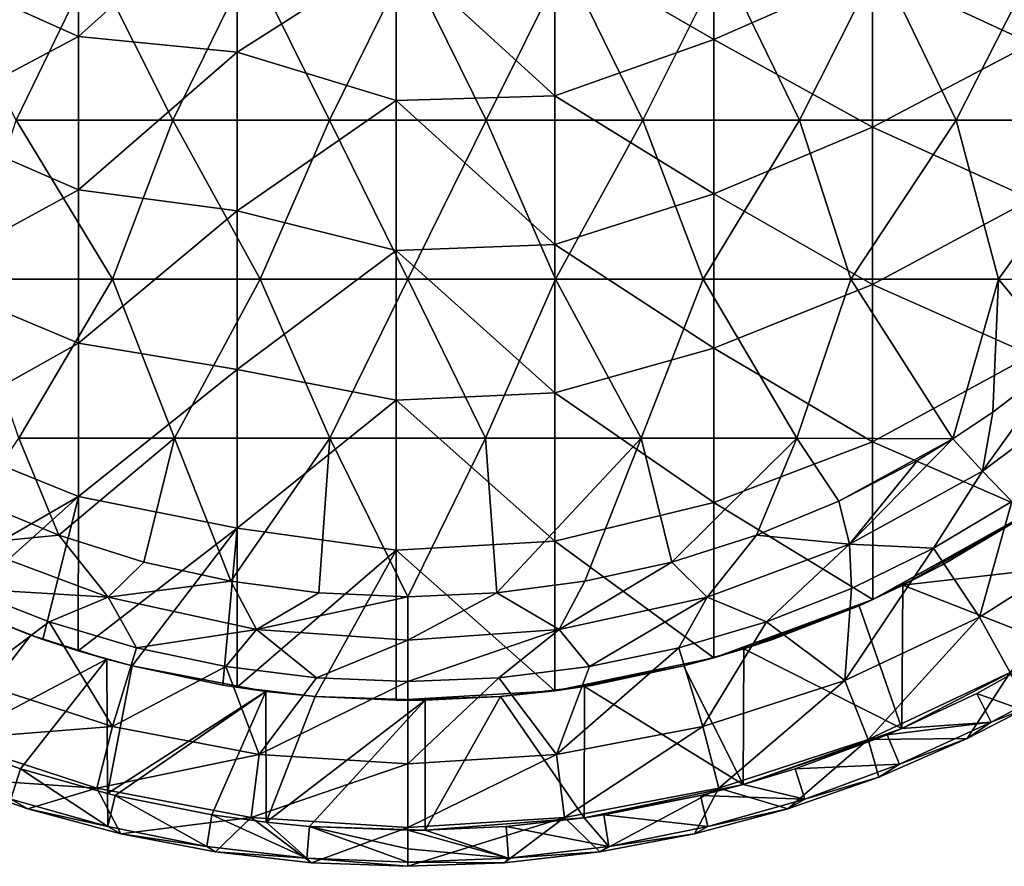
# Model space of a CAD drawing. Units: millimetres. Extents: x -325 to 325, y -650 to 10.
# Drawn here: x -98 to 150, y -650 to -437 of the extents above; entities that cross this region are included whole.
import ezdxf

# ---------------------------------------------------------------- set-up
doc = ezdxf.new("R2010")
doc.units = ezdxf.units.MM
doc.header["$LTSCALE"] = 65.185185
for name, color, linetype in [('1', 7, 'CONTINUOUS'), ('10', 7, 'CONTINUOUS'), ('12', 7, 'CONTINUOUS'), ('2', 7, 'CONTINUOUS'), ('3', 7, 'CONTINUOUS'), ('4', 7, 'CONTINUOUS'), ('5', 7, 'CONTINUOUS'), ('6', 7, 'CONTINUOUS'), ('7', 7, 'CONTINUOUS'), ('8', 7, 'CONTINUOUS'), ('9', 7, 'CONTINUOUS')]:
    doc.layers.add(name, color=color, linetype=linetype)

msp = doc.modelspace()

# ---------------------------------------------------------------- linework, layer by layer
at = {"layer": '1', "linetype": 'Continuous'}
for points in [[(164.54, -594.67, 40.4), (143.42, -606.48, 40.4), (153.7, -610.18, 60), (164.54, -594.67, 40.4)], [(143.42, -606.48, 40.4), (124.54, -615.32, 40.4), (147.08, -613.65, 60), (143.42, -606.48, 40.4)], [(153.7, -610.18, 60), (143.42, -606.48, 40.4), (147.08, -613.65, 60), (153.7, -610.18, 60)], [(124.54, -615.32, 40.4), (120.89, -616.86, 40.4), (147.08, -613.65, 60), (124.54, -615.32, 40.4)], [(147.08, -613.65, 60), (120.89, -616.86, 40.4), (123.98, -624.3, 60), (147.08, -613.65, 60)], [(120.89, -616.86, 40.4), (97.62, -625.45, 40.4), (123.98, -624.3, 60), (120.89, -616.86, 40.4)], [(97.62, -625.45, 40.4), (84.51, -629.39, 40.4), (100.11, -633.11, 60), (97.62, -625.45, 40.4)], [(123.98, -624.3, 60), (97.62, -625.45, 40.4), (100.11, -633.11, 60), (123.98, -624.3, 60)], [(84.51, -629.39, 40.4), (73.75, -632.18, 40.4), (100.11, -633.11, 60), (84.51, -629.39, 40.4)], [(73.75, -632.18, 40.4), (49.42, -637.02, 40.4), (75.63, -640.01, 60), (73.75, -632.18, 40.4)], [(100.11, -633.11, 60), (73.75, -632.18, 40.4), (75.63, -640.01, 60), (100.11, -633.11, 60)], [(44.43, -637.77, 40.4), (24.79, -639.94, 40.4), (50.68, -644.98, 60), (44.43, -637.77, 40.4)], [(49.42, -637.02, 40.4), (44.43, -637.77, 40.4), (50.68, -644.98, 60), (49.42, -637.02, 40.4)], [(75.63, -640.01, 60), (49.42, -637.02, 40.4), (50.68, -644.98, 60), (75.63, -640.01, 60)], [(24.79, -639.94, 40.4), (4.38, -640.88, 40.4), (25.42, -647.97, 60), (24.79, -639.94, 40.4)], [(50.68, -644.98, 60), (24.79, -639.94, 40.4), (25.42, -647.97, 60), (50.68, -644.98, 60)], [(4.38, -640.88, 40.4), (0, -640.91, 40.4), (25.42, -647.97, 60), (4.38, -640.88, 40.4)], [(25.42, -647.97, 60), (0, -640.91, 40.4), (0, -645.56, 49.94), (25.42, -647.97, 60)], [(0, -648.96, 60), (25.42, -647.97, 60), (0, -645.56, 49.94), (0, -648.96, 60)]]:
    msp.add_3dface(points, dxfattribs=at)
at = {"layer": '10', "linetype": 'Continuous'}
for points in [[(124.84, -579.2, 40.4), (154.9, -562.09, 40.4), (134.79, -574.07, 40.5), (124.84, -579.2, 40.4)], [(134.79, -574.07, 40.5), (154.9, -562.09, 40.4), (154.9, -562.08, 40.5), (134.79, -574.07, 40.5)], [(117.22, -582.8, 40.5), (124.84, -579.2, 40.4), (134.79, -574.07, 40.5), (117.22, -582.8, 40.5)], [(113.76, -584.35, 40.4), (124.84, -579.2, 40.4), (113.76, -584.35, 40.5), (113.76, -584.35, 40.4)], [(113.76, -584.35, 40.5), (124.84, -579.2, 40.4), (117.22, -582.8, 40.5), (113.76, -584.35, 40.5)], [(-113.76, -584.35, 40.4), (-95.04, -591.77, 40.4), (-113.76, -584.35, 40.5), (-113.76, -584.35, 40.4)], [(-113.76, -584.35, 40.5), (-95.04, -591.77, 40.4), (-91.96, -592.85, 40.5), (-113.76, -584.35, 40.5)], [(84.73, -595.23, 40.4), (113.76, -584.35, 40.4), (91.96, -592.85, 40.5), (84.73, -595.23, 40.4)], [(91.96, -592.85, 40.5), (113.76, -584.35, 40.4), (113.76, -584.35, 40.5), (91.96, -592.85, 40.5)], [(-95.04, -591.77, 40.4), (-75.85, -597.85, 40.4), (-91.96, -592.85, 40.5), (-95.04, -591.77, 40.4)], [(-91.96, -592.85, 40.5), (-75.85, -597.85, 40.4), (-83.1, -595.73, 40.5), (-91.96, -592.85, 40.5)], [(77.18, -597.48, 40.5), (84.73, -595.23, 40.4), (91.96, -592.85, 40.5), (77.18, -597.48, 40.5)], [(69.52, -599.53, 40.4), (84.73, -595.23, 40.4), (69.52, -599.53, 40.5), (69.52, -599.53, 40.4)], [(69.52, -599.53, 40.5), (84.73, -595.23, 40.4), (77.18, -597.48, 40.5), (69.52, -599.53, 40.5)], [(-75.85, -597.85, 40.4), (-69.52, -599.53, 40.4), (-83.1, -595.73, 40.5), (-75.85, -597.85, 40.4)], [(-83.1, -595.73, 40.5), (-69.52, -599.53, 40.4), (-69.52, -599.53, 40.5), (-83.1, -595.73, 40.5)], [(-69.52, -599.53, 40.4), (-35.78, -605.93, 40.4), (-69.52, -599.53, 40.5), (-69.52, -599.53, 40.4)], [(-69.52, -599.53, 40.5), (-35.78, -605.93, 40.4), (-46.61, -604.34, 40.5), (-69.52, -599.53, 40.5)], [(44.57, -604.67, 40.4), (69.52, -599.53, 40.4), (46.61, -604.34, 40.5), (44.57, -604.67, 40.4)], [(46.61, -604.34, 40.5), (69.52, -599.53, 40.4), (69.52, -599.53, 40.5), (46.61, -604.34, 40.5)], [(-46.61, -604.34, 40.5), (-35.78, -605.93, 40.4), (-43.02, -604.91, 40.5), (-46.61, -604.34, 40.5)], [(-35.78, -605.93, 40.4), (-23.39, -607.23, 40.4), (-43.02, -604.91, 40.5), (-35.78, -605.93, 40.4)], [(-43.02, -604.91, 40.5), (-23.39, -607.23, 40.4), (-23.39, -607.23, 40.5), (-43.02, -604.91, 40.5)], [(23.39, -607.23, 40.4), (44.57, -604.67, 40.4), (23.39, -607.23, 40.5), (23.39, -607.23, 40.4)], [(23.39, -607.23, 40.5), (44.57, -604.67, 40.4), (37.11, -605.76, 40.5), (23.39, -607.23, 40.5)], [(37.11, -605.76, 40.5), (44.57, -604.67, 40.4), (46.61, -604.34, 40.5), (37.11, -605.76, 40.5)], [(-23.39, -607.23, 40.4), (4.37, -608.17, 40.4), (-23.39, -607.23, 40.5), (-23.39, -607.23, 40.4)], [(-23.39, -607.23, 40.5), (4.37, -608.17, 40.4), (-2.96, -608.18, 40.5), (-23.39, -607.23, 40.5)], [(4.37, -608.17, 40.4), (23.39, -607.23, 40.4), (0, -608.2, 40.5), (4.37, -608.17, 40.4)], [(0, -608.2, 40.5), (23.39, -607.23, 40.4), (23.39, -607.23, 40.5), (0, -608.2, 40.5)], [(-2.96, -608.18, 40.5), (4.37, -608.17, 40.4), (0, -608.2, 40.5), (-2.96, -608.18, 40.5)]]:
    msp.add_3dface(points, dxfattribs=at)
at = {"layer": '12', "linetype": 'Continuous'}
for points in [[(-83.04, -440.93, 40.5), (-83.04, -402.29, 40.5), (-123.08, -423, 40.5), (-83.04, -440.93, 40.5)], [(-83.04, -440.93, 40.5), (-43, -404.94, 40.5), (-83.04, -402.29, 40.5), (-83.04, -440.93, 40.5)], [(77.12, -441.69, 40.5), (77.12, -402.79, 40.5), (37.08, -418.51, 40.5), (77.12, -441.69, 40.5)], [(77.12, -441.69, 40.5), (117.16, -424.11, 40.5), (77.12, -402.79, 40.5), (77.12, -441.69, 40.5)], [(157.2, -442.72, 40.5), (157.2, -403.48, 40.5), (117.16, -424.11, 40.5), (157.2, -442.72, 40.5)], [(-43, -444.91, 40.5), (-43, -404.94, 40.5), (-83.04, -440.93, 40.5), (-43, -444.91, 40.5)], [(-43, -444.91, 40.5), (-2.96, -419.36, 40.5), (-43, -404.94, 40.5), (-43, -444.91, 40.5)], [(-2.96, -457.1, 40.5), (-2.96, -419.36, 40.5), (-43, -444.91, 40.5), (-2.96, -457.1, 40.5)], [(37.08, -455.91, 40.5), (37.08, -418.51, 40.5), (-2.96, -419.36, 40.5), (37.08, -455.91, 40.5)], [(-2.96, -457.1, 40.5), (37.08, -455.91, 40.5), (-2.96, -419.36, 40.5), (-2.96, -457.1, 40.5)], [(37.08, -455.91, 40.5), (77.12, -441.69, 40.5), (37.08, -418.51, 40.5), (37.08, -455.91, 40.5)], [(-123.08, -462.19, 40.5), (-83.04, -440.93, 40.5), (-123.08, -423, 40.5), (-123.08, -462.19, 40.5)], [(117.16, -463.75, 40.5), (117.16, -424.11, 40.5), (77.12, -441.69, 40.5), (117.16, -463.75, 40.5)], [(117.16, -463.75, 40.5), (157.2, -442.72, 40.5), (117.16, -424.11, 40.5), (117.16, -463.75, 40.5)], [(-83.04, -479.58, 40.5), (-83.04, -440.93, 40.5), (-123.08, -462.19, 40.5), (-83.04, -479.58, 40.5)], [(-83.04, -479.58, 40.5), (-43, -444.91, 40.5), (-83.04, -440.93, 40.5), (-83.04, -479.58, 40.5)], [(77.12, -480.58, 40.5), (77.12, -441.69, 40.5), (37.08, -455.91, 40.5), (77.12, -480.58, 40.5)], [(77.12, -480.58, 40.5), (117.16, -463.75, 40.5), (77.12, -441.69, 40.5), (77.12, -480.58, 40.5)], [(157.2, -481.96, 40.5), (157.2, -442.72, 40.5), (117.16, -463.75, 40.5), (157.2, -481.96, 40.5)], [(-43, -484.88, 40.5), (-43, -444.91, 40.5), (-83.04, -479.58, 40.5), (-43, -484.88, 40.5)], [(-43, -484.88, 40.5), (-2.96, -457.1, 40.5), (-43, -444.91, 40.5), (-43, -484.88, 40.5)], [(37.08, -493.32, 40.5), (37.08, -455.91, 40.5), (-2.96, -457.1, 40.5), (37.08, -493.32, 40.5)], [(37.08, -493.32, 40.5), (77.12, -480.58, 40.5), (37.08, -455.91, 40.5), (37.08, -493.32, 40.5)], [(-2.96, -494.85, 40.5), (-2.96, -457.1, 40.5), (-43, -484.88, 40.5), (-2.96, -494.85, 40.5)], [(-2.96, -494.85, 40.5), (37.08, -493.32, 40.5), (-2.96, -457.1, 40.5), (-2.96, -494.85, 40.5)], [(-123.08, -501.39, 40.5), (-83.04, -479.58, 40.5), (-123.08, -462.19, 40.5), (-123.08, -501.39, 40.5)], [(117.16, -503.4, 40.5), (117.16, -463.75, 40.5), (77.12, -480.58, 40.5), (117.16, -503.4, 40.5)], [(117.16, -503.4, 40.5), (157.2, -481.96, 40.5), (117.16, -463.75, 40.5), (117.16, -503.4, 40.5)], [(-83.04, -518.22, 40.5), (-83.04, -479.58, 40.5), (-123.08, -501.39, 40.5), (-83.04, -518.22, 40.5)], [(-83.04, -518.22, 40.5), (-43, -484.88, 40.5), (-83.04, -479.58, 40.5), (-83.04, -518.22, 40.5)], [(77.12, -519.48, 40.5), (77.12, -480.58, 40.5), (37.08, -493.32, 40.5), (77.12, -519.48, 40.5)], [(77.12, -519.48, 40.5), (117.16, -503.4, 40.5), (77.12, -480.58, 40.5), (77.12, -519.48, 40.5)], [(157.2, -521.2, 40.5), (157.2, -481.96, 40.5), (117.16, -503.4, 40.5), (157.2, -521.2, 40.5)], [(-43, -524.85, 40.5), (-43, -484.88, 40.5), (-83.04, -518.22, 40.5), (-43, -524.85, 40.5)], [(-43, -524.85, 40.5), (-2.96, -494.85, 40.5), (-43, -484.88, 40.5), (-43, -524.85, 40.5)], [(37.08, -530.72, 40.5), (37.08, -493.32, 40.5), (-2.96, -494.85, 40.5), (37.08, -530.72, 40.5)], [(37.08, -530.72, 40.5), (77.12, -519.48, 40.5), (37.08, -493.32, 40.5), (37.08, -530.72, 40.5)], [(-2.96, -532.59, 40.5), (-2.96, -494.85, 40.5), (-43, -524.85, 40.5), (-2.96, -532.59, 40.5)], [(-2.96, -532.59, 40.5), (37.08, -530.72, 40.5), (-2.96, -494.85, 40.5), (-2.96, -532.59, 40.5)], [(-123.08, -540.59, 40.5), (-83.04, -518.22, 40.5), (-123.08, -501.39, 40.5), (-123.08, -540.59, 40.5)], [(117.16, -543.04, 40.5), (117.16, -503.4, 40.5), (77.12, -519.48, 40.5), (117.16, -543.04, 40.5)], [(117.16, -543.04, 40.5), (157.2, -521.2, 40.5), (117.16, -503.4, 40.5), (117.16, -543.04, 40.5)], [(-83.04, -556.87, 40.5), (-83.04, -518.22, 40.5), (-123.08, -540.59, 40.5), (-83.04, -556.87, 40.5)], [(-83.04, -556.87, 40.5), (-43, -524.85, 40.5), (-83.04, -518.22, 40.5), (-83.04, -556.87, 40.5)], [(77.12, -558.38, 40.5), (77.12, -519.48, 40.5), (37.08, -530.72, 40.5), (77.12, -558.38, 40.5)], [(77.12, -558.38, 40.5), (117.16, -543.04, 40.5), (77.12, -519.48, 40.5), (77.12, -558.38, 40.5)], [(157.26, -560.52, 40.5), (157.2, -521.2, 40.5), (117.16, -543.04, 40.5), (157.26, -560.52, 40.5)], [(-43, -564.82, 40.5), (-43, -524.85, 40.5), (-83.04, -556.87, 40.5), (-43, -564.82, 40.5)], [(-43, -564.82, 40.5), (-2.96, -532.59, 40.5), (-43, -524.85, 40.5), (-43, -564.82, 40.5)], [(37.08, -568.12, 40.5), (37.08, -530.72, 40.5), (-2.96, -532.59, 40.5), (37.08, -568.12, 40.5)], [(37.08, -568.12, 40.5), (77.12, -558.38, 40.5), (37.08, -530.72, 40.5), (37.08, -568.12, 40.5)], [(-2.96, -570.33, 40.5), (-2.96, -532.59, 40.5), (-43, -564.82, 40.5), (-2.96, -570.33, 40.5)], [(-2.96, -570.33, 40.5), (37.08, -568.12, 40.5), (-2.96, -532.59, 40.5), (-2.96, -570.33, 40.5)], [(-123.18, -580.01, 40.5), (-83.04, -556.87, 40.5), (-123.08, -540.59, 40.5), (-123.18, -580.01, 40.5)], [(117.22, -582.8, 40.5), (117.16, -543.04, 40.5), (77.12, -558.38, 40.5), (117.22, -582.8, 40.5)], [(117.22, -582.8, 40.5), (157.26, -560.52, 40.5), (117.16, -543.04, 40.5), (117.22, -582.8, 40.5)], [(-123.18, -580.01, 40.5), (-113.76, -584.35, 40.5), (-83.04, -556.87, 40.5), (-123.18, -580.01, 40.5)], [(-113.76, -584.35, 40.5), (-91.96, -592.85, 40.5), (-83.04, -556.87, 40.5), (-113.76, -584.35, 40.5)], [(-91.96, -592.85, 40.5), (-83.1, -595.73, 40.5), (-83.04, -556.87, 40.5), (-91.96, -592.85, 40.5)], [(-83.1, -595.73, 40.5), (-43, -564.82, 40.5), (-83.04, -556.87, 40.5), (-83.1, -595.73, 40.5)], [(77.18, -597.48, 40.5), (77.12, -558.38, 40.5), (37.08, -568.12, 40.5), (77.18, -597.48, 40.5)], [(77.18, -597.48, 40.5), (117.22, -582.8, 40.5), (77.12, -558.38, 40.5), (77.18, -597.48, 40.5)], [(117.22, -582.8, 40.5), (154.9, -562.08, 40.5), (157.26, -560.52, 40.5), (117.22, -582.8, 40.5)], [(117.22, -582.8, 40.5), (134.79, -574.07, 40.5), (154.9, -562.08, 40.5), (117.22, -582.8, 40.5)], [(-83.1, -595.73, 40.5), (-69.52, -599.53, 40.5), (-43, -564.82, 40.5), (-83.1, -595.73, 40.5)], [(-69.52, -599.53, 40.5), (-46.61, -604.34, 40.5), (-43, -564.82, 40.5), (-69.52, -599.53, 40.5)], [(-46.61, -604.34, 40.5), (-43.02, -604.91, 40.5), (-43, -564.82, 40.5), (-46.61, -604.34, 40.5)], [(-43.02, -604.91, 40.5), (-2.96, -570.33, 40.5), (-43, -564.82, 40.5), (-43.02, -604.91, 40.5)], [(37.11, -605.76, 40.5), (37.08, -568.12, 40.5), (-2.96, -570.33, 40.5), (37.11, -605.76, 40.5)], [(37.11, -605.76, 40.5), (77.18, -597.48, 40.5), (37.08, -568.12, 40.5), (37.11, -605.76, 40.5)], [(-43.02, -604.91, 40.5), (-23.39, -607.23, 40.5), (-2.96, -570.33, 40.5), (-43.02, -604.91, 40.5)], [(-23.39, -607.23, 40.5), (-2.96, -608.18, 40.5), (-2.96, -570.33, 40.5), (-23.39, -607.23, 40.5)], [(-2.96, -608.18, 40.5), (37.11, -605.76, 40.5), (-2.96, -570.33, 40.5), (-2.96, -608.18, 40.5)], [(77.18, -597.48, 40.5), (113.76, -584.35, 40.5), (117.22, -582.8, 40.5), (77.18, -597.48, 40.5)], [(77.18, -597.48, 40.5), (91.96, -592.85, 40.5), (113.76, -584.35, 40.5), (77.18, -597.48, 40.5)], [(37.11, -605.76, 40.5), (69.52, -599.53, 40.5), (77.18, -597.48, 40.5), (37.11, -605.76, 40.5)], [(37.11, -605.76, 40.5), (46.61, -604.34, 40.5), (69.52, -599.53, 40.5), (37.11, -605.76, 40.5)], [(-2.96, -608.18, 40.5), (23.39, -607.23, 40.5), (37.11, -605.76, 40.5), (-2.96, -608.18, 40.5)], [(-2.96, -608.18, 40.5), (0, -608.2, 40.5), (23.39, -607.23, 40.5), (-2.96, -608.18, 40.5)]]:
    msp.add_3dface(points, dxfattribs=at)
at = {"layer": '2', "linetype": 'Continuous'}
for points in [[(132.53, -569.89, 4.69), (152.3, -558.11, 4.69), (144.15, -587.21, 18.25), (132.53, -569.89, 4.69)], [(144.15, -587.21, 18.25), (152.3, -558.11, 4.69), (175.88, -567.07, 18.25), (144.15, -587.21, 18.25)], [(144.15, -587.21, 18.25), (175.88, -567.07, 18.25), (151.85, -601.21, 37.24), (144.15, -587.21, 18.25)], [(111.85, -580, 4.69), (132.53, -569.89, 4.69), (110.15, -603.21, 18.25), (111.85, -580, 4.69)], [(110.15, -603.21, 18.25), (132.53, -569.89, 4.69), (144.15, -587.21, 18.25), (110.15, -603.21, 18.25)], [(90.41, -588.37, 4.69), (111.85, -580, 4.69), (110.15, -603.21, 18.25), (90.41, -588.37, 4.69)], [(110.15, -603.21, 18.25), (144.15, -587.21, 18.25), (116.03, -618.07, 37.24), (110.15, -603.21, 18.25)], [(116.03, -618.07, 37.24), (144.15, -587.21, 18.25), (151.85, -601.21, 37.24), (116.03, -618.07, 37.24)], [(68.36, -594.93, 4.69), (90.41, -588.37, 4.69), (74.41, -614.82, 18.25), (68.36, -594.93, 4.69)], [(74.41, -614.82, 18.25), (90.41, -588.37, 4.69), (110.15, -603.21, 18.25), (74.41, -614.82, 18.25)], [(45.83, -599.66, 4.69), (68.36, -594.93, 4.69), (37.5, -621.86, 18.25), (45.83, -599.66, 4.69)], [(37.5, -621.86, 18.25), (68.36, -594.93, 4.69), (74.41, -614.82, 18.25), (37.5, -621.86, 18.25)], [(22.99, -602.5, 4.69), (45.83, -599.66, 4.69), (37.5, -621.86, 18.25), (22.99, -602.5, 4.69)], [(0, -603.46, 4.69), (22.99, -602.5, 4.69), (0, -624.22, 18.25), (0, -603.46, 4.69)], [(0, -624.22, 18.25), (22.99, -602.5, 4.69), (37.5, -621.86, 18.25), (0, -624.22, 18.25)], [(116.03, -618.07, 37.24), (151.85, -601.21, 37.24), (141.01, -617.81, 60), (116.03, -618.07, 37.24)], [(141.01, -617.81, 60), (151.85, -601.21, 37.24), (155.89, -610.17, 60), (141.01, -617.81, 60)], [(74.41, -614.82, 18.25), (110.15, -603.21, 18.25), (78.39, -630.3, 37.24), (74.41, -614.82, 18.25)], [(78.39, -630.3, 37.24), (110.15, -603.21, 18.25), (116.03, -618.07, 37.24), (78.39, -630.3, 37.24)], [(37.5, -621.86, 18.25), (74.41, -614.82, 18.25), (39.51, -637.72, 37.24), (37.5, -621.86, 18.25)], [(39.51, -637.72, 37.24), (74.41, -614.82, 18.25), (78.39, -630.3, 37.24), (39.51, -637.72, 37.24)], [(118.74, -627.53, 60), (116.03, -618.07, 37.24), (141.01, -617.81, 60), (118.74, -627.53, 60)], [(78.39, -630.3, 37.24), (116.03, -618.07, 37.24), (95.8, -635.56, 60), (78.39, -630.3, 37.24)], [(95.8, -635.56, 60), (116.03, -618.07, 37.24), (118.74, -627.53, 60), (95.8, -635.56, 60)], [(0, -624.22, 18.25), (37.5, -621.86, 18.25), (0, -640.2, 37.24), (0, -624.22, 18.25)], [(0, -640.2, 37.24), (37.5, -621.86, 18.25), (39.51, -637.72, 37.24), (0, -640.2, 37.24)], [(39.51, -637.72, 37.24), (78.39, -630.3, 37.24), (48.44, -646.37, 60), (39.51, -637.72, 37.24)], [(48.44, -646.37, 60), (78.39, -630.3, 37.24), (72.32, -641.85, 60), (48.44, -646.37, 60)], [(72.32, -641.85, 60), (78.39, -630.3, 37.24), (95.8, -635.56, 60), (72.32, -641.85, 60)], [(0, -640.2, 37.24), (39.51, -637.72, 37.24), (0, -650, 60), (0, -640.2, 37.24)], [(0, -650, 60), (39.51, -637.72, 37.24), (24.29, -649.09, 60), (0, -650, 60)], [(24.29, -649.09, 60), (39.51, -637.72, 37.24), (48.44, -646.37, 60), (24.29, -649.09, 60)]]:
    msp.add_3dface(points, dxfattribs=at)
at = {"layer": '3', "linetype": 'Continuous'}
for points in [[(147.46, -535.61), (165.26, -521.95), (144.91, -550.48, 1.19), (147.46, -535.61)], [(144.91, -550.48, 1.19), (165.26, -521.95), (175.52, -527.56, 1.19), (144.91, -550.48, 1.19)], [(152.3, -558.11, 4.69), (144.91, -550.48, 1.19), (175.52, -527.56, 1.19), (152.3, -558.11, 4.69)], [(137.4, -542.3), (147.46, -535.61), (144.91, -550.48, 1.19), (137.4, -542.3)], [(128.55, -547.66), (137.4, -542.3), (111.34, -568.81, 1.19), (128.55, -547.66)], [(111.34, -568.81, 1.19), (137.4, -542.3), (144.91, -550.48, 1.19), (111.34, -568.81, 1.19)], [(108.65, -558.01), (128.55, -547.66), (111.34, -568.81, 1.19), (108.65, -558.01)], [(132.53, -569.89, 4.69), (111.34, -568.81, 1.19), (144.91, -550.48, 1.19), (132.53, -569.89, 4.69)], [(152.3, -558.11, 4.69), (132.53, -569.89, 4.69), (144.91, -550.48, 1.19), (152.3, -558.11, 4.69)], [(87.93, -566.6), (108.65, -558.01), (111.34, -568.81, 1.19), (87.93, -566.6)], [(66.54, -573.34), (87.93, -566.6), (75.51, -582.17, 1.19), (66.54, -573.34)], [(75.51, -582.17, 1.19), (87.93, -566.6), (111.34, -568.81, 1.19), (75.51, -582.17, 1.19)], [(90.41, -588.37, 4.69), (75.51, -582.17, 1.19), (111.34, -568.81, 1.19), (90.41, -588.37, 4.69)], [(111.85, -580, 4.69), (90.41, -588.37, 4.69), (111.34, -568.81, 1.19), (111.85, -580, 4.69)], [(132.53, -569.89, 4.69), (111.85, -580, 4.69), (111.34, -568.81, 1.19), (132.53, -569.89, 4.69)], [(44.64, -578.19), (66.54, -573.34), (38.14, -590.3, 1.19), (44.64, -578.19)], [(38.14, -590.3, 1.19), (66.54, -573.34), (75.51, -582.17, 1.19), (38.14, -590.3, 1.19)], [(22.41, -581.12), (44.64, -578.19), (38.14, -590.3, 1.19), (22.41, -581.12)], [(0, -582.1), (22.41, -581.12), (0, -593.03, 1.19), (0, -582.1)], [(0, -593.03, 1.19), (22.41, -581.12), (38.14, -590.3, 1.19), (0, -593.03, 1.19)], [(45.83, -599.66, 4.69), (38.14, -590.3, 1.19), (75.51, -582.17, 1.19), (45.83, -599.66, 4.69)], [(68.36, -594.93, 4.69), (45.83, -599.66, 4.69), (75.51, -582.17, 1.19), (68.36, -594.93, 4.69)], [(90.41, -588.37, 4.69), (68.36, -594.93, 4.69), (75.51, -582.17, 1.19), (90.41, -588.37, 4.69)], [(22.99, -602.5, 4.69), (0, -603.46, 4.69), (38.14, -590.3, 1.19), (22.99, -602.5, 4.69)], [(0, -603.46, 4.69), (0, -593.03, 1.19), (38.14, -590.3, 1.19), (0, -603.46, 4.69)], [(45.83, -599.66, 4.69), (22.99, -602.5, 4.69), (38.14, -590.3, 1.19), (45.83, -599.66, 4.69)]]:
    msp.add_3dface(points, dxfattribs=at)
at = {"layer": '4', "linetype": 'Continuous'}
for points in [[(-97.62, -625.45, 40.4), (-115.81, -618.92, 40.4), (-100.11, -633.11, 60), (-97.62, -625.45, 40.4)], [(-75.63, -640.01, 60), (-97.62, -625.45, 40.4), (-100.11, -633.11, 60), (-75.63, -640.01, 60)], [(-75.73, -631.7, 40.4), (-97.62, -625.45, 40.4), (-75.63, -640.01, 60), (-75.73, -631.7, 40.4)], [(-73.75, -632.18, 40.4), (-75.73, -631.7, 40.4), (-75.63, -640.01, 60), (-73.75, -632.18, 40.4)], [(-50.68, -644.98, 60), (-73.75, -632.18, 40.4), (-75.63, -640.01, 60), (-50.68, -644.98, 60)], [(-49.42, -637.02, 40.4), (-73.75, -632.18, 40.4), (-50.68, -644.98, 60), (-49.42, -637.02, 40.4)], [(-25.42, -647.97, 60), (-49.42, -637.02, 40.4), (-50.68, -644.98, 60), (-25.42, -647.97, 60)], [(-35.7, -638.89, 40.4), (-49.42, -637.02, 40.4), (-25.42, -647.97, 60), (-35.7, -638.89, 40.4)], [(-24.79, -639.94, 40.4), (-35.7, -638.89, 40.4), (-25.42, -647.97, 60), (-24.79, -639.94, 40.4)], [(0, -648.96, 60), (-24.79, -639.94, 40.4), (-25.42, -647.97, 60), (0, -648.96, 60)], [(0, -645.56, 49.94), (0, -640.91, 40.4), (-24.79, -639.94, 40.4), (0, -645.56, 49.94)], [(0, -648.96, 60), (0, -645.56, 49.94), (-24.79, -639.94, 40.4), (0, -648.96, 60)]]:
    msp.add_3dface(points, dxfattribs=at)
at = {"layer": '5', "linetype": 'Continuous'}
for points in [[(147.08, -613.65, 60), (141.01, -617.81, 60), (155.89, -610.17, 60), (147.08, -613.65, 60)], [(153.7, -610.18, 60), (147.08, -613.65, 60), (155.89, -610.17, 60), (153.7, -610.18, 60)], [(147.08, -613.65, 60), (123.98, -624.3, 60), (141.01, -617.81, 60), (147.08, -613.65, 60)], [(123.98, -624.3, 60), (118.74, -627.53, 60), (141.01, -617.81, 60), (123.98, -624.3, 60)], [(123.98, -624.3, 60), (100.11, -633.11, 60), (118.74, -627.53, 60), (123.98, -624.3, 60)], [(-95.8, -635.56, 60), (-100.11, -633.11, 60), (-118.74, -627.53, 60), (-95.8, -635.56, 60)], [(100.11, -633.11, 60), (95.8, -635.56, 60), (118.74, -627.53, 60), (100.11, -633.11, 60)], [(-75.63, -640.01, 60), (-100.11, -633.11, 60), (-95.8, -635.56, 60), (-75.63, -640.01, 60)], [(100.11, -633.11, 60), (75.63, -640.01, 60), (95.8, -635.56, 60), (100.11, -633.11, 60)], [(-72.32, -641.85, 60), (-75.63, -640.01, 60), (-95.8, -635.56, 60), (-72.32, -641.85, 60)], [(75.63, -640.01, 60), (72.32, -641.85, 60), (95.8, -635.56, 60), (75.63, -640.01, 60)], [(-50.68, -644.98, 60), (-75.63, -640.01, 60), (-72.32, -641.85, 60), (-50.68, -644.98, 60)], [(75.63, -640.01, 60), (50.68, -644.98, 60), (72.32, -641.85, 60), (75.63, -640.01, 60)], [(-48.44, -646.37, 60), (-50.68, -644.98, 60), (-72.32, -641.85, 60), (-48.44, -646.37, 60)], [(50.68, -644.98, 60), (48.44, -646.37, 60), (72.32, -641.85, 60), (50.68, -644.98, 60)], [(-25.42, -647.97, 60), (-50.68, -644.98, 60), (-48.44, -646.37, 60), (-25.42, -647.97, 60)], [(50.68, -644.98, 60), (25.42, -647.97, 60), (48.44, -646.37, 60), (50.68, -644.98, 60)], [(-24.29, -649.09, 60), (-25.42, -647.97, 60), (-48.44, -646.37, 60), (-24.29, -649.09, 60)], [(25.42, -647.97, 60), (24.29, -649.09, 60), (48.44, -646.37, 60), (25.42, -647.97, 60)], [(0, -650, 60), (0, -648.96, 60), (-25.42, -647.97, 60), (0, -650, 60)], [(0, -650, 60), (-25.42, -647.97, 60), (-24.29, -649.09, 60), (0, -650, 60)], [(25.42, -647.97, 60), (0, -648.96, 60), (24.29, -649.09, 60), (25.42, -647.97, 60)], [(0, -648.96, 60), (0, -650, 60), (24.29, -649.09, 60), (0, -648.96, 60)]]:
    msp.add_3dface(points, dxfattribs=at)
at = {"layer": '6', "linetype": 'Continuous'}
for points in [[(-90.41, -588.37, 4.69), (-110.15, -603.21, 18.25), (-111.85, -580, 4.69), (-90.41, -588.37, 4.69)], [(-74.41, -614.82, 18.25), (-110.15, -603.21, 18.25), (-90.41, -588.37, 4.69), (-74.41, -614.82, 18.25)], [(-68.36, -594.93, 4.69), (-74.41, -614.82, 18.25), (-90.41, -588.37, 4.69), (-68.36, -594.93, 4.69)], [(-45.83, -599.66, 4.69), (-74.41, -614.82, 18.25), (-68.36, -594.93, 4.69), (-45.83, -599.66, 4.69)], [(-37.5, -621.86, 18.25), (-74.41, -614.82, 18.25), (-45.83, -599.66, 4.69), (-37.5, -621.86, 18.25)], [(-22.99, -602.5, 4.69), (-37.5, -621.86, 18.25), (-45.83, -599.66, 4.69), (-22.99, -602.5, 4.69)], [(0, -603.46, 4.69), (-37.5, -621.86, 18.25), (-22.99, -602.5, 4.69), (0, -603.46, 4.69)], [(-110.15, -603.21, 18.25), (-74.41, -614.82, 18.25), (-116.03, -618.07, 37.24), (-110.15, -603.21, 18.25)], [(0, -603.46, 4.69), (0, -624.22, 18.25), (-37.5, -621.86, 18.25), (0, -603.46, 4.69)], [(-116.03, -618.07, 37.24), (-74.41, -614.82, 18.25), (-78.39, -630.3, 37.24), (-116.03, -618.07, 37.24)], [(-74.41, -614.82, 18.25), (-37.5, -621.86, 18.25), (-78.39, -630.3, 37.24), (-74.41, -614.82, 18.25)], [(-118.74, -627.53, 60), (-116.03, -618.07, 37.24), (-78.39, -630.3, 37.24), (-118.74, -627.53, 60)], [(-78.39, -630.3, 37.24), (-37.5, -621.86, 18.25), (-39.51, -637.72, 37.24), (-78.39, -630.3, 37.24)], [(-37.5, -621.86, 18.25), (0, -624.22, 18.25), (-39.51, -637.72, 37.24), (-37.5, -621.86, 18.25)], [(0, -624.22, 18.25), (0, -640.2, 37.24), (-39.51, -637.72, 37.24), (0, -624.22, 18.25)], [(-95.8, -635.56, 60), (-118.74, -627.53, 60), (-78.39, -630.3, 37.24), (-95.8, -635.56, 60)], [(-72.32, -641.85, 60), (-95.8, -635.56, 60), (-78.39, -630.3, 37.24), (-72.32, -641.85, 60)], [(-72.32, -641.85, 60), (-78.39, -630.3, 37.24), (-39.51, -637.72, 37.24), (-72.32, -641.85, 60)], [(-48.44, -646.37, 60), (-72.32, -641.85, 60), (-39.51, -637.72, 37.24), (-48.44, -646.37, 60)], [(-24.29, -649.09, 60), (-48.44, -646.37, 60), (-39.51, -637.72, 37.24), (-24.29, -649.09, 60)], [(0, -640.2, 37.24), (-24.29, -649.09, 60), (-39.51, -637.72, 37.24), (0, -640.2, 37.24)], [(0, -640.2, 37.24), (0, -650, 60), (-24.29, -649.09, 60), (0, -640.2, 37.24)]]:
    msp.add_3dface(points, dxfattribs=at)
at = {"layer": '7', "linetype": 'Continuous'}
for points in [[(-87.93, -566.6), (-111.34, -568.81, 1.19), (-108.65, -558.01), (-87.93, -566.6)], [(-75.51, -582.17, 1.19), (-111.34, -568.81, 1.19), (-87.93, -566.6), (-75.51, -582.17, 1.19)], [(-66.54, -573.34), (-75.51, -582.17, 1.19), (-87.93, -566.6), (-66.54, -573.34)], [(-111.85, -580, 4.69), (-111.34, -568.81, 1.19), (-75.51, -582.17, 1.19), (-111.85, -580, 4.69)], [(-44.64, -578.19), (-75.51, -582.17, 1.19), (-66.54, -573.34), (-44.64, -578.19)], [(-38.14, -590.3, 1.19), (-75.51, -582.17, 1.19), (-44.64, -578.19), (-38.14, -590.3, 1.19)], [(-22.41, -581.12), (-38.14, -590.3, 1.19), (-44.64, -578.19), (-22.41, -581.12)], [(-90.41, -588.37, 4.69), (-111.85, -580, 4.69), (-75.51, -582.17, 1.19), (-90.41, -588.37, 4.69)], [(-68.36, -594.93, 4.69), (-90.41, -588.37, 4.69), (-75.51, -582.17, 1.19), (-68.36, -594.93, 4.69)], [(-68.36, -594.93, 4.69), (-75.51, -582.17, 1.19), (-38.14, -590.3, 1.19), (-68.36, -594.93, 4.69)], [(0, -582.1), (-38.14, -590.3, 1.19), (-22.41, -581.12), (0, -582.1)], [(0, -582.1), (0, -593.03, 1.19), (-38.14, -590.3, 1.19), (0, -582.1)], [(-45.83, -599.66, 4.69), (-68.36, -594.93, 4.69), (-38.14, -590.3, 1.19), (-45.83, -599.66, 4.69)], [(-22.99, -602.5, 4.69), (-45.83, -599.66, 4.69), (-38.14, -590.3, 1.19), (-22.99, -602.5, 4.69)], [(0, -593.03, 1.19), (-22.99, -602.5, 4.69), (-38.14, -590.3, 1.19), (0, -593.03, 1.19)], [(0, -593.03, 1.19), (0, -603.46, 4.69), (-22.99, -602.5, 4.69), (0, -593.03, 1.19)]]:
    msp.add_3dface(points, dxfattribs=at)
at = {"layer": '8', "linetype": 'Continuous'}
for points in [[(-118.92, -421.98), (-79.28, -421.98), (-98.75, -462.02), (-118.92, -421.98)], [(-98.75, -462.02), (-79.28, -421.98), (-59.25, -462.02), (-98.75, -462.02)], [(-79.28, -421.98), (-39.64, -421.98), (-59.25, -462.02), (-79.28, -421.98)], [(-59.25, -462.02), (-39.64, -421.98), (-19.75, -462.02), (-59.25, -462.02)], [(-39.64, -421.98), (0, -421.98), (-19.75, -462.02), (-39.64, -421.98)], [(-19.75, -462.02), (0, -421.98), (19.75, -462.02), (-19.75, -462.02)], [(0, -421.98), (39.64, -421.98), (19.75, -462.02), (0, -421.98)], [(19.75, -462.02), (39.64, -421.98), (59.25, -462.02), (19.75, -462.02)], [(39.64, -421.98), (79.28, -421.98), (59.25, -462.02), (39.64, -421.98)], [(59.25, -462.02), (79.28, -421.98), (98.75, -462.02), (59.25, -462.02)], [(79.28, -421.98), (118.92, -421.98), (98.75, -462.02), (79.28, -421.98)], [(98.75, -462.02), (118.92, -421.98), (138.26, -462.02), (98.75, -462.02)], [(118.92, -421.98), (158.56, -421.98), (138.26, -462.02), (118.92, -421.98)], [(138.26, -462.02), (158.56, -421.98), (177.76, -462.02), (138.26, -462.02)], [(-111.68, -502.06), (-98.75, -462.02), (-74.46, -502.06), (-111.68, -502.06)], [(-98.75, -462.02), (-59.25, -462.02), (-74.46, -502.06), (-98.75, -462.02)], [(-74.46, -502.06), (-59.25, -462.02), (-37.23, -502.06), (-74.46, -502.06)], [(-59.25, -462.02), (-19.75, -462.02), (-37.23, -502.06), (-59.25, -462.02)], [(-37.23, -502.06), (-19.75, -462.02), (0, -502.06), (-37.23, -502.06)], [(-19.75, -462.02), (19.75, -462.02), (0, -502.06), (-19.75, -462.02)], [(0, -502.06), (19.75, -462.02), (37.23, -502.06), (0, -502.06)], [(19.75, -462.02), (59.25, -462.02), (37.23, -502.06), (19.75, -462.02)], [(37.23, -502.06), (59.25, -462.02), (74.46, -502.06), (37.23, -502.06)], [(59.25, -462.02), (98.75, -462.02), (74.46, -502.06), (59.25, -462.02)], [(74.46, -502.06), (98.75, -462.02), (111.68, -502.06), (74.46, -502.06)], [(98.75, -462.02), (138.26, -462.02), (111.68, -502.06), (98.75, -462.02)], [(111.68, -502.06), (138.26, -462.02), (148.91, -502.06), (111.68, -502.06)], [(138.26, -462.02), (177.76, -462.02), (148.91, -502.06), (138.26, -462.02)], [(177.76, -462.02), (186.29, -502.19), (148.91, -502.06), (177.76, -462.02)], [(-111.68, -502.06), (-74.46, -502.06), (-98.05, -542.1), (-111.68, -502.06)], [(-98.05, -542.1), (-74.46, -502.06), (-58.83, -542.1), (-98.05, -542.1)], [(-74.46, -502.06), (-37.23, -502.06), (-58.83, -542.1), (-74.46, -502.06)], [(-58.83, -542.1), (-37.23, -502.06), (-19.61, -542.1), (-58.83, -542.1)], [(-37.23, -502.06), (0, -502.06), (-19.61, -542.1), (-37.23, -502.06)], [(-19.61, -542.1), (0, -502.06), (19.61, -542.1), (-19.61, -542.1)], [(0, -502.06), (37.23, -502.06), (19.61, -542.1), (0, -502.06)], [(19.61, -542.1), (37.23, -502.06), (58.83, -542.1), (19.61, -542.1)], [(37.23, -502.06), (74.46, -502.06), (58.83, -542.1), (37.23, -502.06)], [(58.83, -542.1), (74.46, -502.06), (98.05, -542.1), (58.83, -542.1)], [(74.46, -502.06), (111.68, -502.06), (98.05, -542.1), (74.46, -502.06)], [(111.68, -502.06), (137.4, -542.3), (98.05, -542.1), (111.68, -502.06)], [(137.4, -542.3), (111.68, -502.06), (148.91, -502.06), (137.4, -542.3)], [(147.46, -535.61), (137.4, -542.3), (148.91, -502.06), (147.46, -535.61)], [(165.26, -521.95), (147.46, -535.61), (148.91, -502.06), (165.26, -521.95)], [(186.29, -502.19), (165.26, -521.95), (148.91, -502.06), (186.29, -502.19)], [(-87.93, -566.6), (-108.65, -558.01), (-98.05, -542.1), (-87.93, -566.6)], [(-87.93, -566.6), (-98.05, -542.1), (-58.83, -542.1), (-87.93, -566.6)], [(-66.54, -573.34), (-87.93, -566.6), (-58.83, -542.1), (-66.54, -573.34)], [(-44.64, -578.19), (-66.54, -573.34), (-58.83, -542.1), (-44.64, -578.19)], [(-44.64, -578.19), (-58.83, -542.1), (-19.61, -542.1), (-44.64, -578.19)], [(-22.41, -581.12), (-44.64, -578.19), (-19.61, -542.1), (-22.41, -581.12)], [(0, -582.1), (-22.41, -581.12), (-19.61, -542.1), (0, -582.1)], [(0, -582.1), (-19.61, -542.1), (19.61, -542.1), (0, -582.1)], [(22.41, -581.12), (0, -582.1), (19.61, -542.1), (22.41, -581.12)], [(22.41, -581.12), (19.61, -542.1), (58.83, -542.1), (22.41, -581.12)], [(44.64, -578.19), (22.41, -581.12), (58.83, -542.1), (44.64, -578.19)], [(66.54, -573.34), (44.64, -578.19), (58.83, -542.1), (66.54, -573.34)], [(66.54, -573.34), (58.83, -542.1), (98.05, -542.1), (66.54, -573.34)], [(87.93, -566.6), (66.54, -573.34), (98.05, -542.1), (87.93, -566.6)], [(108.65, -558.01), (87.93, -566.6), (98.05, -542.1), (108.65, -558.01)], [(137.4, -542.3), (108.65, -558.01), (98.05, -542.1), (137.4, -542.3)], [(137.4, -542.3), (128.55, -547.66), (108.65, -558.01), (137.4, -542.3)]]:
    msp.add_3dface(points, dxfattribs=at)
at = {"layer": '9', "linetype": 'Continuous'}
for points in [[(154.9, -562.09, 40.4), (124.84, -579.2, 40.4), (164.53, -574.62, 40.4), (154.9, -562.09, 40.4)], [(124.84, -579.2, 40.4), (164.54, -594.67, 40.4), (164.53, -574.62, 40.4), (124.84, -579.2, 40.4)], [(113.76, -584.35, 40.4), (124.54, -615.32, 40.4), (124.84, -579.2, 40.4), (113.76, -584.35, 40.4)], [(124.54, -615.32, 40.4), (164.54, -594.67, 40.4), (124.84, -579.2, 40.4), (124.54, -615.32, 40.4)], [(-113.76, -584.35, 40.4), (-115.81, -618.92, 40.4), (-95.04, -591.77, 40.4), (-113.76, -584.35, 40.4)], [(84.73, -595.23, 40.4), (124.54, -615.32, 40.4), (113.76, -584.35, 40.4), (84.73, -595.23, 40.4)], [(-95.04, -591.77, 40.4), (-115.81, -618.92, 40.4), (-75.85, -597.85, 40.4), (-95.04, -591.77, 40.4)], [(69.52, -599.53, 40.4), (84.51, -629.39, 40.4), (84.73, -595.23, 40.4), (69.52, -599.53, 40.4)], [(84.51, -629.39, 40.4), (124.54, -615.32, 40.4), (84.73, -595.23, 40.4), (84.51, -629.39, 40.4)], [(124.54, -615.32, 40.4), (143.42, -606.48, 40.4), (164.54, -594.67, 40.4), (124.54, -615.32, 40.4)], [(-115.81, -618.92, 40.4), (-97.62, -625.45, 40.4), (-75.85, -597.85, 40.4), (-115.81, -618.92, 40.4)], [(-97.62, -625.45, 40.4), (-75.73, -631.7, 40.4), (-75.85, -597.85, 40.4), (-97.62, -625.45, 40.4)], [(-75.85, -597.85, 40.4), (-75.73, -631.7, 40.4), (-69.52, -599.53, 40.4), (-75.85, -597.85, 40.4)], [(-69.52, -599.53, 40.4), (-75.73, -631.7, 40.4), (-35.78, -605.93, 40.4), (-69.52, -599.53, 40.4)], [(44.57, -604.67, 40.4), (84.51, -629.39, 40.4), (69.52, -599.53, 40.4), (44.57, -604.67, 40.4)], [(23.39, -607.23, 40.4), (44.43, -637.77, 40.4), (44.57, -604.67, 40.4), (23.39, -607.23, 40.4)], [(44.43, -637.77, 40.4), (84.51, -629.39, 40.4), (44.57, -604.67, 40.4), (44.43, -637.77, 40.4)], [(-75.73, -631.7, 40.4), (-73.75, -632.18, 40.4), (-35.78, -605.93, 40.4), (-75.73, -631.7, 40.4)], [(-73.75, -632.18, 40.4), (-49.42, -637.02, 40.4), (-35.78, -605.93, 40.4), (-73.75, -632.18, 40.4)], [(-49.42, -637.02, 40.4), (-35.7, -638.89, 40.4), (-35.78, -605.93, 40.4), (-49.42, -637.02, 40.4)], [(-35.78, -605.93, 40.4), (-35.7, -638.89, 40.4), (-23.39, -607.23, 40.4), (-35.78, -605.93, 40.4)], [(-23.39, -607.23, 40.4), (-35.7, -638.89, 40.4), (4.37, -608.17, 40.4), (-23.39, -607.23, 40.4)], [(4.37, -608.17, 40.4), (4.38, -640.88, 40.4), (23.39, -607.23, 40.4), (4.37, -608.17, 40.4)], [(4.38, -640.88, 40.4), (44.43, -637.77, 40.4), (23.39, -607.23, 40.4), (4.38, -640.88, 40.4)], [(-35.7, -638.89, 40.4), (-24.79, -639.94, 40.4), (4.37, -608.17, 40.4), (-35.7, -638.89, 40.4)], [(-24.79, -639.94, 40.4), (4.38, -640.88, 40.4), (4.37, -608.17, 40.4), (-24.79, -639.94, 40.4)], [(84.51, -629.39, 40.4), (120.89, -616.86, 40.4), (124.54, -615.32, 40.4), (84.51, -629.39, 40.4)], [(84.51, -629.39, 40.4), (97.62, -625.45, 40.4), (120.89, -616.86, 40.4), (84.51, -629.39, 40.4)], [(44.43, -637.77, 40.4), (73.75, -632.18, 40.4), (84.51, -629.39, 40.4), (44.43, -637.77, 40.4)], [(44.43, -637.77, 40.4), (49.42, -637.02, 40.4), (73.75, -632.18, 40.4), (44.43, -637.77, 40.4)], [(4.38, -640.88, 40.4), (24.79, -639.94, 40.4), (44.43, -637.77, 40.4), (4.38, -640.88, 40.4)], [(0, -640.91, 40.4), (4.38, -640.88, 40.4), (-24.79, -639.94, 40.4), (0, -640.91, 40.4)]]:
    msp.add_3dface(points, dxfattribs=at)

doc.saveas('drawing.dxf')
